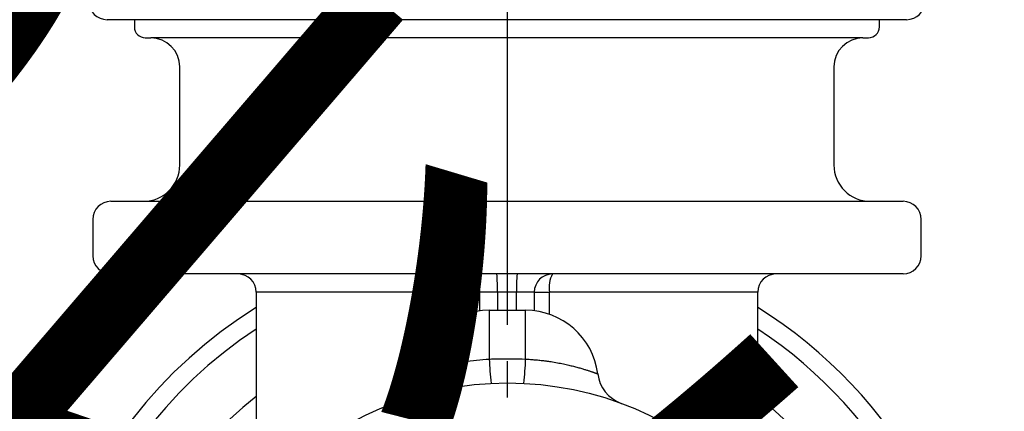
# Model space of a CAD drawing. Units: millimetres. Extents: x 0 to 1050, y 0 to 1485.
# Drawn here: x 399 to 426, y 491 to 502 of the extents above; entities that cross this region are included whole.
import ezdxf

# ---------------------------------------------------------------- set-up
doc = ezdxf.new("R2010")
doc.units = ezdxf.units.MM
doc.linetypes.add('DASH_CENTER', pattern=[14, 11, -1, 1, -1])
doc.layers.add('1', color=7, linetype='Continuous')
doc.styles.add('CONVERTER_11', font='MS Mincho.ttf', dxfattribs={"width": 0.89})

# ---------------------------------------------------------------- blocks, each defined once
blk = doc.blocks.new('L9-54-2', base_point=(399.401, 501.792))
at = {"layer": '1', "color": 7, "linetype": 'Continuous'}
blk.add_line((423.483, 501.792), (401.483, 501.792), dxfattribs=at)
for centre, start, end in [((401.483, 502.292), 180, 270), ((423.483, 502.292), 270, 0)]:
    blk.add_arc(centre, 0.5, start, end, dxfattribs=at)
blk = doc.blocks.new('80-127', base_point=(872.001, 472.342))
at = {"color": 7, "linetype": 'Continuous'}
for p, q in [((401.587, 496.792), (423.387, 496.792)), ((401.087, 496.292), (401.087, 495.292)), ((423.887, 495.292), (423.887, 496.292)), ((423.387, 494.792), (401.587, 494.792)), ((411.321, 494.292), (405.587, 494.292)), ((405.587, 494.292), (405.587, 488.57)), ((411.321, 493.678), (411.321, 494.292)), ((411.737, 494.292), (411.321, 494.292)), ((411.737, 493.776), (411.737, 494.292)), ((412.223, 494.292), (411.737, 494.292)), ((412.223, 494.292), (412.223, 493.792)), ((412.751, 494.292), (412.223, 494.292)), ((412.751, 493.792), (412.751, 494.292)), ((413.237, 494.292), (412.751, 494.292)), ((413.237, 494.292), (413.652, 494.292)), ((413.237, 494.292), (413.237, 493.776)), ((413.652, 494.292), (413.652, 493.678)), ((419.387, 494.292), (413.652, 494.292)), ((419.387, 488.57), (419.387, 494.292))]:
    blk.add_line(p, q, dxfattribs=at)
for centre, radius, start, end in [((401.587, 496.292), 0.5, 90, 180), ((423.387, 496.292), 0.5, 0, 90), ((401.587, 495.292), 0.5, 180, 270), ((423.387, 495.292), 0.5, 270, 0), ((405.087, 494.292), 0.5, 0, 90), ((410.518, 494.413), 0.812, 351.4043, 27.7714), ((411.237, 494.292), 0.5, 0, 90), ((407.712, 494.417), 4.512, 358.4138, 4.7685), ((417.261, 494.417), 4.512, 175.2315, 181.5862), ((413.737, 494.292), 0.5, 90, 180), ((414.456, 494.413), 0.812, 152.2286, 188.5957), ((419.887, 494.292), 0.5, 90, 180), ((412.487, 482.792), 13.05, 121.9201, 0), ((412.487, 482.792), 13.05, 0, 58.0799), ((412.487, 482.792), 12.55, 123.3533, 0), ((412.487, 482.792), 12.55, 0, 56.6467), ((412.487, 482.792), 11.05, 128.6407, 0), ((412.487, 482.792), 11.05, 0, 51.3593)]:
    blk.add_arc(centre, radius, start, end, dxfattribs=at)
at = {"layer": '1', "color": 7, "linetype": 'Continuous'}
for p, q in [((402.233, 501.792), (402.233, 501.592)), ((422.733, 501.592), (422.733, 501.792)), ((402.533, 501.292), (402.683, 501.292)), ((422.283, 501.292), (402.683, 501.292)), ((422.283, 501.292), (422.433, 501.292)), ((403.483, 497.792), (403.483, 500.492)), ((421.483, 500.492), (421.483, 497.792))]:
    blk.add_line(p, q, dxfattribs=at)
for centre, radius, start, end in [((402.533, 501.592), 0.3, 180, 270), ((422.433, 501.592), 0.3, 270, 0), ((402.683, 500.492), 0.8, 0, 90), ((422.283, 500.492), 0.8, 90, 180), ((402.483, 497.792), 1, 270.0533, 0), ((422.483, 497.792), 1, 180, 269.9467)]:
    blk.add_arc(centre, radius, start, end, dxfattribs=at)
blk = doc.blocks.new('81-174', base_point=(820.901, 471.793))
at = {"color": 7, "linetype": 'Continuous'}
for p, q in [((412, 493.792), (413, 493.792)), ((412, 493.792), (412, 492.45)), ((413, 492.45), (413, 493.792))]:
    blk.add_line(p, q, dxfattribs=at)
blk.add_circle((412.5, 482.792), 9, dxfattribs=at)
for centre, radius, start, end in [((412, 491.792), 2, 90, 172.7939), ((413, 491.792), 2, 7.2061, 90), ((420.267, 492.731), 8.271, 181.9443, 186.5967), ((404.733, 492.731), 8.271, 353.4033, 358.0557), ((409.024, 492.168), 1, 290.3424, 352.7939), ((415.976, 492.168), 1, 187.2061, 249.6576)]:
    blk.add_arc(centre, radius, start, end, dxfattribs=at)
for points, knots in [([(410.016, 492.043), (410.021, 492.045), (410.038, 492.051), (410.073, 492.064), (410.13, 492.084), (410.211, 492.112), (410.314, 492.146), (410.437, 492.183), (410.577, 492.223), (410.767, 492.273), (411.012, 492.329), (411.318, 492.384), (411.651, 492.422), (411.883, 492.441), (412, 492.45)], [0, 0, 0, 0, 0.018014, 0.051552, 0.112308, 0.199659, 0.309629, 0.438494, 0.58454, 0.746353, 1.028551, 1.336463, 1.679975, 2.033219, 2.033219, 2.033219, 2.033219]), ([(412, 492.45), (412.038, 492.451), (412.115, 492.454), (412.321, 492.458), (412.616, 492.458), (412.872, 492.453), (413, 492.45)], [0, 0, 0, 0, 0.115523, 0.231036, 0.61552, 1.000135, 1.000135, 1.000135, 1.000135]), ([(413, 492.45), (413.044, 492.447), (413.131, 492.44), (413.262, 492.43), (413.391, 492.418), (413.507, 492.406), (413.61, 492.392), (413.699, 492.379), (413.786, 492.365), (413.872, 492.349), (413.956, 492.333), (414.037, 492.316), (414.114, 492.3), (414.185, 492.283), (414.25, 492.268), (414.313, 492.252), (414.375, 492.236), (414.433, 492.22), (414.49, 492.204), (414.543, 492.189), (414.593, 492.174), (414.638, 492.16), (414.68, 492.147), (414.719, 492.135), (414.756, 492.123), (414.79, 492.111), (414.822, 492.101), (414.85, 492.091), (414.874, 492.082), (414.896, 492.075), (414.915, 492.068), (414.932, 492.062), (414.946, 492.057), (414.958, 492.052), (414.968, 492.049), (414.975, 492.046), (414.98, 492.044), (414.983, 492.043), (414.984, 492.043), (414.984, 492.043)], [0, 0, 0, 0, 0.131607, 0.262727, 0.392889, 0.521646, 0.612762, 0.702762, 0.79145, 0.878628, 0.964091, 1.047631, 1.129037, 1.198408, 1.265855, 1.331251, 1.39447, 1.455386, 1.513869, 1.569791, 1.623022, 1.669016, 1.712613, 1.753749, 1.792361, 1.828387, 1.861761, 1.892418, 1.917306, 1.939937, 1.960249, 1.978177, 1.993658, 2.006628, 2.017023, 2.024779, 2.029832, 2.032124, 2.03342, 2.03342, 2.03342, 2.03342])]:
    blk.add_open_spline(points, degree=3, knots=knots, dxfattribs=at)
blk = doc.blocks.new('L9-56K', base_point=(1611.265, 2358.486))
at = {"layer": '1'}
for name, p in [('L9-54-2', (399.401, 501.792)), ('80-127', (872.001, 472.342)), ('81-174', (820.901, 471.793))]:
    blk.add_blockref(name, p, dxfattribs=at)
blk = doc.blocks.new('33-108X-1__5', base_point=(417.596, 284.142))
at = {"layer": '1', "color": 7, "linetype": 'Continuous'}
blk.add_arc((526.65, 573.883), 106.7, 181.5, 222.90962, dxfattribs=at)
blk = doc.blocks.new('33-108AX-310__6', base_point=(1004.668, 530.258))
at = {"layer": '1'}
blk.add_blockref('33-108X-1__5', (417.596, 284.142), dxfattribs=at)
blk = doc.blocks.new('33-108X-1__11', base_point=(464.86, 284.127))
at = {"layer": '1', "color": 7, "linetype": 'Continuous'}
blk.add_arc((298.35, 573.883), 106.7, 317.09038, 358.5, dxfattribs=at)
blk = doc.blocks.new('33-108AX-310__12', base_point=(-122.213, 530.243))
at = {"layer": '1'}
blk.add_blockref('33-108X-1__11', (464.86, 284.127), dxfattribs=at)
blk = doc.blocks.new('*D78')
at = {"layer": '1', "color": 7, "insert": (185.063, 679.883), "char_height": 17.5, "attachment_point": 7, "rotation": 317.8154, "line_spacing_factor": 0.454545, "style": 'CONVERTER_11'}
blk.add_mtext('\\C7;フレキホース曲げ半径R\\C7;50\\C7;以上', dxfattribs=at)

msp = doc.modelspace()

# ---------------------------------------------------------------- linework, layer by layer
at = {"layer": '1', "color": 2, "linetype": 'DASH_CENTER'}
msp.add_line((412.5, 437.394), (412.5, 920.49), dxfattribs=at)

# ---------------------------------------------------------------- block references
for name, p in [('33-108AX-310__12', (-122.213, 530.243)), ('33-108AX-310__6', (1004.668, 530.258))]:
    msp.add_blockref(name, p)
at = {"layer": '1'}
for name, p in [('*D78', (0, 0)), ('L9-56K', (1611.265, 2358.486))]:
    msp.add_blockref(name, p, dxfattribs=at)

doc.saveas('drawing.dxf')
